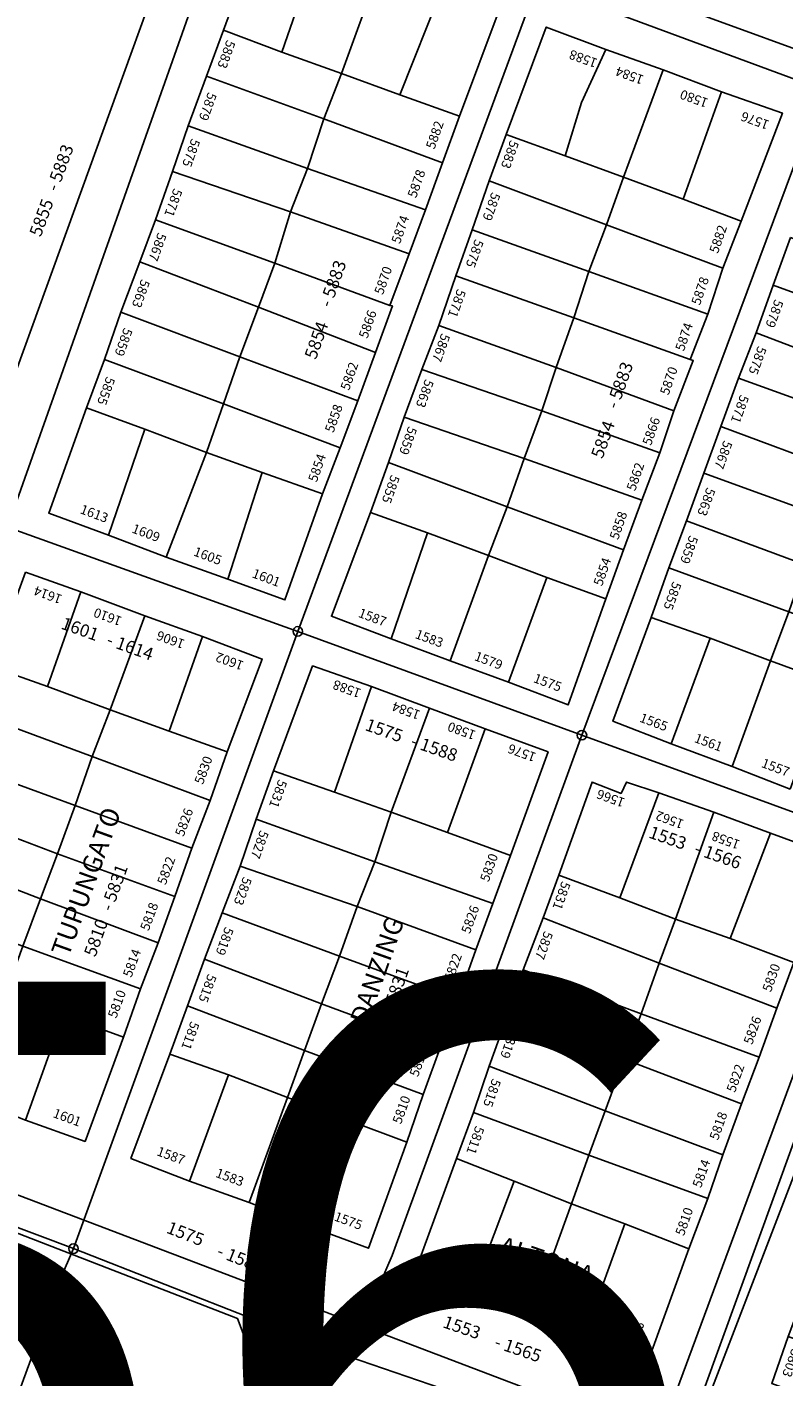
# Model space of a CAD drawing. Extents: x 340501 to 347843, y 6302789 to 6308901.
# Drawn here: x 344045 to 344165, y 6306107 to 6306322 of the extents above; entities that cross this region are included whole.
import ezdxf

# ---------------------------------------------------------------- set-up
doc = ezdxf.new("R2010")
doc.units = 0
doc.header["$MEASUREMENT"] = 0
doc.layers.get('0').update_dxf_attribs({"linetype": 'CONTINUOUS'})
for name, color, linetype in [('1010', 7, 'CONTINUOUS'), ('1400', 7, 'CONTINUOUS'), ('1500', 7, 'CONTINUOUS'), ('2000', 7, 'CONTINUOUS'), ('2510', 7, 'CONTINUOUS'), ('LIMITE_PREDIAL', 7, 'CONTINUOUS')]:
    doc.layers.add(name, color=color, linetype=linetype)

msp = doc.modelspace()

# ---------------------------------------------------------------- linework, layer by layer
at = {"color": 10}
for points in [[(344090.42, 6306346.68), (344079.82, 6306350.39), (344041.63, 6306242.36)], [(344141.13, 6306327.95), (344127.47, 6306333), (344087.86, 6306225.75)], [(344183.43, 6306312.5), (344141.13, 6306327.95)], [(344183.43, 6306312.5), (344172.95, 6306316.33), (344133.09, 6306209.23)], [(344041.63, 6306242.36), (344087.86, 6306225.75)], [(344087.86, 6306225.75), (344052.15, 6306127.49)], [(344087.86, 6306225.75), (344133.09, 6306209.23)], [(344133.09, 6306209.23), (344102.86, 6306126.41), (344095.9, 6306110.3)], [(344133.09, 6306209.23), (344183.63, 6306190.81)], [(344138.2, 6306065.72), (344183.63, 6306190.81)], [(344006.69, 6306144.58), (344052.15, 6306127.49)], [(344052.15, 6306127.49), (344050.02, 6306122.58), (344018.39, 6306036.48)], [(344052.15, 6306127.49), (344095.9, 6306110.3)], [(344095.9, 6306110.3), (344147.92, 6306092.48), (344138.2, 6306065.72)]]:
    msp.add_lwpolyline(points, dxfattribs=at)
at = {"layer": '1400', "color": 2}
for points in [[(343987.9, 6306360.95), (343990.6, 6306368.35), (343992, 6306371.85), (344070.6, 6306343.45), (344036.3, 6306248.75), (343958, 6306278.05), (343961.7, 6306288.35), (343963.8, 6306293.65), (343987.9, 6306360.95)], [(344097.4, 6306262.45), (344094.6, 6306254.95), (344091.8, 6306247.65), (344085.8, 6306230.75), (344076.7, 6306234.05), (344066.9, 6306237.55), (344057.7, 6306241.05), (344048.2, 6306244.55), (344054.2, 6306261.35), (344057.1, 6306269.05), (344059.7, 6306276.55), (344062.7, 6306284.55), (344065.2, 6306291.25), (344067.9, 6306298.95), (344070.4, 6306306.25), (344073.3, 6306314.15), (344076, 6306321.45), (344082.1, 6306337.95)], [(344119.9, 6306324.65), (344113.6, 6306307.75), (344110.9, 6306300.35), (344108.2, 6306292.85), (344105.6, 6306285.85), (344102.5, 6306277.65), (344102.9, 6306277.55), (344100.2, 6306270.15), (344097.4, 6306262.45)], [(344150.3, 6306269.05), (344150.8, 6306268.85), (344147.7, 6306260.85), (344145.5, 6306254.15), (344142.6, 6306246.65), (344139.7, 6306238.75), (344136.9, 6306230.95), (344130.9, 6306214.05), (344121.4, 6306217.65), (344112.1, 6306221.05), (344102.7, 6306224.55), (344093.2, 6306228.15), (344099.4, 6306244.65), (344102.3, 6306252.65), (344104.8, 6306259.85), (344107.6, 6306267.45), (344110.3, 6306274.45), (344113, 6306282.35), (344115.6, 6306289.65), (344118.3, 6306297.45), (344121, 6306304.85), (344127.4, 6306321.95), (344136.9, 6306318.35), (344146, 6306315.15), (344155.3, 6306311.65), (344165, 6306308.25), (344158.4, 6306291.05), (344155.5, 6306283.55), (344153.1, 6306276.25), (344150.3, 6306269.05)], [(344166.2, 6306200.65), (344157, 6306204.25), (344147.3, 6306207.85), (344138, 6306211.45), (344144.1, 6306227.95), (344146.9, 6306235.85), (344149.7, 6306243.35), (344152.5, 6306250.95), (344155.2, 6306258.35), (344158, 6306266.05), (344160.8, 6306273.25), (344163.5, 6306280.85), (344166.3, 6306288.45)], [(344071, 6306191.25), (344073.9, 6306198.85), (344076.6, 6306206.55), (344082.2, 6306221.35), (344072.7, 6306224.95), (344063.5, 6306228.25), (344053.3, 6306232.05), (344044.5, 6306235.15)], [(344078.7, 6306188.35), (344075.8, 6306180.95), (344073, 6306173.55), (344070.3, 6306166.15), (344067.5, 6306158.45), (344061.3, 6306141.85), (344070.6, 6306138.25), (344080.1, 6306134.85), (344089.2, 6306131.25), (344099.1, 6306127.55), (344105.2, 6306144.45), (344107.8, 6306152.05), (344110.5, 6306159.45), (344113.4, 6306167.15), (344116.2, 6306175.05), (344118.9, 6306182.45), (344121.7, 6306190.05), (344127.7, 6306206.55), (344117.7, 6306210.25), (344108.8, 6306213.55), (344099.6, 6306216.95), (344090.2, 6306220.25), (344084, 6306203.55), (344081.2, 6306195.85), (344078.7, 6306188.35)], [(344172.8, 6306190.05), (344163.1, 6306193.65), (344154.1, 6306196.95), (344145.3, 6306200.05), (344140.2, 6306201.75), (344139.3, 6306199.95), (344134.7, 6306201.75), (344129.4, 6306186.95), (344126.9, 6306180.15), (344123.7, 6306171.85)], [(344044.5, 6306147.95), (344054, 6306144.55), (344060.1, 6306161.15), (344062.8, 6306168.85), (344065.6, 6306176.15), (344068.3, 6306183.55), (344071, 6306191.25)], [(344214.7, 6306130), (344217.5, 6306137.3), (344220.3, 6306145), (344223.1, 6306152.3), (344229.4, 6306169.3), (344220.4, 6306172.6), (344210.1, 6306176.4), (344201.2, 6306179.5), (344191.7, 6306182.9), (344185.4, 6306166.2), (344182.6, 6306158.6), (344179.8, 6306150.9), (344177.1, 6306143.8), (344174.3, 6306136), (344171.5, 6306128.6), (344168.7, 6306121), (344165.9, 6306113.5), (344163.3, 6306106)], [(344123.7, 6306171.85), (344121.3, 6306164.75), (344118.3, 6306156.55), (344115.8, 6306149.15), (344113.1, 6306141.85), (344106.9, 6306124.85), (344115.9, 6306121.35), (344125.3, 6306117.75), (344133.8, 6306114.55), (344144, 6306110.65), (344150.1, 6306127.45), (344153.1, 6306135.45), (344155.5, 6306142.45), (344158.5, 6306150.55), (344161.3, 6306157.95), (344164.1, 6306165.75), (344166.8, 6306173.05)]]:
    msp.add_lwpolyline(points, dxfattribs=at)
at = {"layer": '1500'}
for centre in [(344087.85, 6306225.75), (344133.08, 6306209.23), (344052.14, 6306127.49), (344095.89, 6306110.3)]:
    msp.add_circle(centre, 0.759, dxfattribs=at)
at = {"layer": '2000', "color": 1}
for points in [[(344214.45, 6306296.1), (343935.52, 6306399.16)], [(343967.02, 6306165.05), (344139.83, 6306099.3), (344140.9, 6306098.94), (344142.02, 6306098.82), (344143.14, 6306098.92), (344144.21, 6306099.24), (344145.2, 6306099.78), (344146.05, 6306100.51), (344146.74, 6306101.39), (344147.24, 6306102.4), (344201.56, 6306249.28), (344216.93, 6306290.7), (344217.14, 6306291.5), (344217.19, 6306292.32), (344217.08, 6306293.14), (344216.81, 6306293.92), (344216.39, 6306294.63), (344215.85, 6306295.24), (344215.19, 6306295.74), (344214.45, 6306296.1)], [(344147.33, 6306088.45), (344175.14, 6306160.79), (344199.16, 6306225.45), (344223.01, 6306292.33), (344223.14, 6306292.6), (344223.32, 6306292.84), (344223.55, 6306293.05), (344223.81, 6306293.2), (344224.09, 6306293.3), (344224.39, 6306293.34), (344224.7, 6306293.32), (344224.99, 6306293.25), (344314.75, 6306259.72), (344315.3, 6306259.46), (344315.78, 6306259.09), (344316.19, 6306258.63), (344316.49, 6306258.11), (344316.69, 6306257.54), (344316.78, 6306256.94), (344316.75, 6306256.33), (344316.6, 6306255.74), (344314.81, 6306250.74), (344300.39, 6306209.68), (344237.59, 6306038.34)], [(344108.08, 6306099.06), (344080.53, 6306110.3), (344078.26, 6306116.36), (344034, 6306133.49)]]:
    msp.add_lwpolyline(points, dxfattribs=at)
at = {"layer": 'LIMITE_PREDIAL', "color": 4}
for points in [[(343958, 6306278.05), (343961.7, 6306288.35), (343963.8, 6306293.65), (343987.9, 6306360.95), (343990.6, 6306368.35), (343992, 6306371.85), (344070.6, 6306343.45), (344036.3, 6306248.75), (343958, 6306278.05)], [(344091.1, 6306334.65), (344085.3, 6306317.95), (344076, 6306321.45), (344082.1, 6306337.95), (344091.1, 6306334.65)], [(344091.1, 6306334.65), (344085.3, 6306317.95), (344094.8, 6306314.55), (344100.9, 6306331.35), (344091.1, 6306334.65)], [(344110.7, 6306327.85), (344104.1, 6306311.15), (344094.8, 6306314.55), (344100.9, 6306331.35), (344110.7, 6306327.85)], [(344119.9, 6306324.65), (344113.6, 6306307.75), (344104.1, 6306311.15), (344110.7, 6306327.85), (344119.9, 6306324.65)], [(344076, 6306321.45), (344085.3, 6306317.95), (344094.8, 6306314.55), (344092, 6306307.35), (344073.3, 6306314.15), (344076, 6306321.45)], [(344136.9, 6306318.35), (344133, 6306309.95), (344130.4, 6306301.45), (344121, 6306304.85), (344127.4, 6306321.95), (344136.9, 6306318.35)], [(344136.9, 6306318.35), (344133, 6306309.95), (344130.4, 6306301.45), (344139.7, 6306298.05), (344146, 6306315.15), (344136.9, 6306318.35)], [(344149.2, 6306294.55), (344155.3, 6306311.65), (344146, 6306315.15), (344139.7, 6306298.05), (344149.2, 6306294.55)], [(344073.3, 6306314.15), (344092, 6306307.35), (344089.4, 6306299.45), (344070.4, 6306306.25), (344073.3, 6306314.15)], [(344113.6, 6306307.75), (344104.1, 6306311.15), (344094.8, 6306314.55), (344092, 6306307.35), (344110.9, 6306300.35), (344113.6, 6306307.75)], [(344165, 6306308.25), (344158.4, 6306291.05), (344149.2, 6306294.55), (344155.3, 6306311.65), (344165, 6306308.25)], [(344110.9, 6306300.35), (344092, 6306307.35), (344089.4, 6306299.45), (344108.2, 6306292.85), (344110.9, 6306300.35)], [(344070.4, 6306306.25), (344089.4, 6306299.45), (344086.7, 6306292.55), (344067.9, 6306298.95), (344070.4, 6306306.25)], [(344121, 6306304.85), (344130.4, 6306301.45), (344139.7, 6306298.05), (344137, 6306290.45), (344118.3, 6306297.45), (344121, 6306304.85)], [(344065.2, 6306291.25), (344084.2, 6306284.35), (344086.7, 6306292.55), (344067.9, 6306298.95), (344065.2, 6306291.25)], [(344105.6, 6306285.85), (344086.7, 6306292.55), (344089.4, 6306299.45), (344108.2, 6306292.85), (344105.6, 6306285.85)], [(344158.4, 6306291.05), (344149.2, 6306294.55), (344139.7, 6306298.05), (344137, 6306290.45), (344155.5, 6306283.55), (344158.4, 6306291.05)], [(344118.3, 6306297.45), (344137, 6306290.45), (344134.2, 6306283.05), (344115.6, 6306289.65), (344118.3, 6306297.45)], [(344105.6, 6306285.85), (344086.7, 6306292.55), (344084.2, 6306284.35), (344102.5, 6306277.65), (344105.6, 6306285.85)], [(344065.2, 6306291.25), (344084.2, 6306284.35), (344081.6, 6306277.35), (344062.7, 6306284.55), (344065.2, 6306291.25)], [(344115.6, 6306289.65), (344134.2, 6306283.05), (344131.8, 6306275.65), (344113, 6306282.35), (344115.6, 6306289.65)], [(344155.5, 6306283.55), (344137, 6306290.45), (344134.2, 6306283.05), (344153.1, 6306276.25), (344155.5, 6306283.55)], [(344166.3, 6306288.45), (344175.9, 6306284.95), (344185.1, 6306281.65), (344182.4, 6306273.95), (344163.5, 6306280.85), (344166.3, 6306288.45)], [(344059.7, 6306276.55), (344078.6, 6306269.45), (344081.6, 6306277.35), (344062.7, 6306284.55), (344059.7, 6306276.55)], [(344100.2, 6306270.15), (344081.6, 6306277.35), (344084.2, 6306284.35), (344102.5, 6306277.65), (344102.9, 6306277.55), (344100.2, 6306270.15)], [(344153.1, 6306276.25), (344134.2, 6306283.05), (344131.8, 6306275.65), (344150.3, 6306269.05), (344153.1, 6306276.25)], [(344110.3, 6306274.45), (344129, 6306267.75), (344131.8, 6306275.65), (344113, 6306282.35), (344110.3, 6306274.45)], [(344160.8, 6306273.25), (344179.5, 6306266.15), (344182.4, 6306273.95), (344163.5, 6306280.85), (344160.8, 6306273.25)], [(344059.7, 6306276.55), (344078.6, 6306269.45), (344076, 6306261.95), (344057.1, 6306269.05), (344059.7, 6306276.55)], [(344097.4, 6306262.45), (344078.6, 6306269.45), (344081.6, 6306277.35), (344100.2, 6306270.15), (344097.4, 6306262.45)], [(344107.6, 6306267.45), (344126.7, 6306260.85), (344129, 6306267.75), (344110.3, 6306274.45), (344107.6, 6306267.45)], [(344147.7, 6306260.85), (344129, 6306267.75), (344131.8, 6306275.65), (344150.3, 6306269.05), (344150.8, 6306268.85), (344147.7, 6306260.85)], [(344160.8, 6306273.25), (344179.5, 6306266.15), (344177.1, 6306259.15), (344158, 6306266.05), (344160.8, 6306273.25)], [(344054.2, 6306261.35), (344063.5, 6306257.95), (344073.3, 6306254.25), (344076, 6306261.95), (344057.1, 6306269.05), (344054.2, 6306261.35)], [(344097.4, 6306262.45), (344078.6, 6306269.45), (344076, 6306261.95), (344094.6, 6306254.95), (344097.4, 6306262.45)], [(344147.7, 6306260.85), (344129, 6306267.75), (344126.7, 6306260.85), (344145.5, 6306254.15), (344147.7, 6306260.85)], [(344107.6, 6306267.45), (344126.7, 6306260.85), (344123.9, 6306253.25), (344104.8, 6306259.85), (344107.6, 6306267.45)], [(344155.2, 6306258.35), (344174, 6306251.35), (344177.1, 6306259.15), (344158, 6306266.05), (344155.2, 6306258.35)], [(344054.2, 6306261.35), (344063.5, 6306257.95), (344057.7, 6306241.05), (344048.2, 6306244.55), (344054.2, 6306261.35)], [(344091.8, 6306247.65), (344082.2, 6306251.05), (344073.3, 6306254.25), (344076, 6306261.95), (344094.6, 6306254.95), (344091.8, 6306247.65)], [(344104.8, 6306259.85), (344123.9, 6306253.25), (344121.2, 6306245.55), (344102.3, 6306252.65), (344104.8, 6306259.85)], [(344145.5, 6306254.15), (344126.7, 6306260.85), (344123.9, 6306253.25), (344142.6, 6306246.65), (344145.5, 6306254.15)], [(344066.9, 6306237.55), (344073.3, 6306254.25), (344063.5, 6306257.95), (344057.7, 6306241.05), (344066.9, 6306237.55)], [(344152.5, 6306250.95), (344171.5, 6306244.05), (344174, 6306251.35), (344155.2, 6306258.35), (344152.5, 6306250.95)], [(344066.9, 6306237.55), (344073.3, 6306254.25), (344082.2, 6306251.05), (344076.7, 6306234.05), (344066.9, 6306237.55)], [(344099.4, 6306244.65), (344108.5, 6306241.45), (344118.2, 6306237.85), (344121.2, 6306245.55), (344102.3, 6306252.65), (344099.4, 6306244.65)], [(344142.6, 6306246.65), (344123.9, 6306253.25), (344121.2, 6306245.55), (344139.7, 6306238.75), (344142.6, 6306246.65)], [(344085.8, 6306230.75), (344091.8, 6306247.65), (344082.2, 6306251.05), (344076.7, 6306234.05), (344085.8, 6306230.75)], [(344152.5, 6306250.95), (344171.5, 6306244.05), (344168.6, 6306236.35), (344149.7, 6306243.35), (344152.5, 6306250.95)], [(344093.2, 6306228.15), (344099.4, 6306244.65), (344108.5, 6306241.45), (344102.7, 6306224.55), (344093.2, 6306228.15)], [(344139.7, 6306238.75), (344121.2, 6306245.55), (344118.2, 6306237.85), (344127.5, 6306234.35), (344136.9, 6306230.95), (344139.7, 6306238.75)], [(344149.7, 6306243.35), (344168.6, 6306236.35), (344166, 6306228.85), (344146.9, 6306235.85), (344149.7, 6306243.35)], [(344102.7, 6306224.55), (344108.5, 6306241.45), (344118.2, 6306237.85), (344112.1, 6306221.05), (344102.7, 6306224.55)], [(344112.1, 6306221.05), (344118.2, 6306237.85), (344127.5, 6306234.35), (344121.4, 6306217.65), (344112.1, 6306221.05)], [(344144.1, 6306227.95), (344153.5, 6306224.65), (344163.1, 6306221.05), (344166, 6306228.85), (344146.9, 6306235.85), (344144.1, 6306227.95)], [(344044.5, 6306235.15), (344039, 6306220.15), (344048, 6306216.95), (344053.3, 6306232.05), (344044.5, 6306235.15)], [(344130.9, 6306214.05), (344136.9, 6306230.95), (344127.5, 6306234.35), (344121.4, 6306217.65), (344130.9, 6306214.05)], [(344053.3, 6306232.05), (344048, 6306216.95), (344058, 6306213.25), (344063.5, 6306228.25), (344053.3, 6306232.05)], [(344063.5, 6306228.25), (344058, 6306213.25), (344067.4, 6306209.85), (344072.7, 6306224.95), (344063.5, 6306228.25)], [(344147.3, 6306207.85), (344153.5, 6306224.65), (344144.1, 6306227.95), (344138, 6306211.45), (344147.3, 6306207.85)], [(344181.7, 6306214.35), (344172.4, 6306217.65), (344163.1, 6306221.05), (344166, 6306228.85), (344184.4, 6306222.25), (344181.7, 6306214.35)], [(344072.7, 6306224.95), (344067.4, 6306209.85), (344076.6, 6306206.55), (344082.2, 6306221.35), (344072.7, 6306224.95)], [(344157, 6306204.25), (344163.1, 6306221.05), (344153.5, 6306224.65), (344147.3, 6306207.85), (344157, 6306204.25)], [(344166.2, 6306200.65), (344172.4, 6306217.65), (344163.1, 6306221.05), (344157, 6306204.25), (344166.2, 6306200.65)], [(344039, 6306220.15), (344048, 6306216.95), (344058, 6306213.25), (344055.1, 6306205.85), (344036.2, 6306212.85), (344039, 6306220.15)], [(344090.2, 6306220.25), (344084, 6306203.55), (344093.7, 6306200.15), (344099.6, 6306216.95), (344090.2, 6306220.25)], [(344108.8, 6306213.55), (344102.7, 6306196.95), (344093.7, 6306200.15), (344099.6, 6306216.95), (344108.8, 6306213.55)], [(344033.5, 6306204.95), (344052.4, 6306198.05), (344055.1, 6306205.85), (344036.2, 6306212.85), (344033.5, 6306204.95)], [(344073.9, 6306198.85), (344055.1, 6306205.85), (344058, 6306213.25), (344067.4, 6306209.85), (344076.6, 6306206.55), (344073.9, 6306198.85)], [(344108.8, 6306213.55), (344102.7, 6306196.95), (344111.7, 6306193.75), (344117.7, 6306210.25), (344108.8, 6306213.55)], [(344127.7, 6306206.55), (344121.7, 6306190.05), (344111.7, 6306193.75), (344117.7, 6306210.25), (344127.7, 6306206.55)], [(344073.9, 6306198.85), (344055.1, 6306205.85), (344052.4, 6306198.05), (344071, 6306191.25), (344073.9, 6306198.85)], [(344030.6, 6306197.55), (344049.6, 6306190.35), (344052.4, 6306198.05), (344033.5, 6306204.95), (344030.6, 6306197.55)], [(344084, 6306203.55), (344093.7, 6306200.15), (344102.7, 6306196.95), (344100.1, 6306189.05), (344081.2, 6306195.85), (344084, 6306203.55)], [(344134.7, 6306201.75), (344129.4, 6306186.95), (344139.1, 6306183.35), (344145.3, 6306200.05), (344140.2, 6306201.75), (344139.3, 6306199.95), (344134.7, 6306201.75)], [(344145.3, 6306200.05), (344139.1, 6306183.35), (344148, 6306179.95), (344154.1, 6306196.95), (344145.3, 6306200.05)], [(344030.6, 6306197.55), (344049.6, 6306190.35), (344046.9, 6306183.15), (344028, 6306190.45), (344030.6, 6306197.55)], [(344071, 6306191.25), (344052.4, 6306198.05), (344049.6, 6306190.35), (344068.3, 6306183.55), (344071, 6306191.25)], [(344121.7, 6306190.05), (344111.7, 6306193.75), (344102.7, 6306196.95), (344100.1, 6306189.05), (344118.9, 6306182.45), (344121.7, 6306190.05)], [(344163.1, 6306193.65), (344156.7, 6306176.85), (344148, 6306179.95), (344154.1, 6306196.95), (344163.1, 6306193.65)], [(344078.7, 6306188.35), (344097.3, 6306181.95), (344100.1, 6306189.05), (344081.2, 6306195.85), (344078.7, 6306188.35)], [(344163.1, 6306193.65), (344156.7, 6306176.85), (344166.8, 6306173.05), (344172.8, 6306190.05), (344163.1, 6306193.65)], [(344025.1, 6306182.45), (344044.1, 6306175.65), (344046.9, 6306183.15), (344028, 6306190.45), (344025.1, 6306182.45)], [(344065.6, 6306176.15), (344046.9, 6306183.15), (344049.6, 6306190.35), (344068.3, 6306183.55), (344065.6, 6306176.15)], [(344078.7, 6306188.35), (344097.3, 6306181.95), (344094.5, 6306174.05), (344075.8, 6306180.95), (344078.7, 6306188.35)], [(344118.9, 6306182.45), (344100.1, 6306189.05), (344097.3, 6306181.95), (344116.2, 6306175.05), (344118.9, 6306182.45)], [(344129.4, 6306186.95), (344139.1, 6306183.35), (344148, 6306179.95), (344145.4, 6306172.95), (344126.9, 6306180.15), (344129.4, 6306186.95)], [(344065.6, 6306176.15), (344046.9, 6306183.15), (344044.1, 6306175.65), (344062.8, 6306168.85), (344065.6, 6306176.15)], [(344113.4, 6306167.15), (344094.5, 6306174.05), (344097.3, 6306181.95), (344116.2, 6306175.05), (344113.4, 6306167.15)], [(344075.8, 6306180.95), (344094.5, 6306174.05), (344091.6, 6306166.45), (344073, 6306173.55), (344075.8, 6306180.95)], [(344126.9, 6306180.15), (344145.4, 6306172.95), (344142.5, 6306164.85), (344123.7, 6306171.85), (344126.9, 6306180.15)], [(344166.8, 6306173.05), (344156.7, 6306176.85), (344148, 6306179.95), (344145.4, 6306172.95), (344164.1, 6306165.75), (344166.8, 6306173.05)], [(344060.1, 6306161.15), (344050.5, 6306164.65), (344041.4, 6306168.15), (344044.1, 6306175.65), (344062.8, 6306168.85), (344060.1, 6306161.15)], [(344073, 6306173.55), (344091.6, 6306166.45), (344088.9, 6306159.05), (344070.3, 6306166.15), (344073, 6306173.55)], [(344113.4, 6306167.15), (344094.5, 6306174.05), (344091.6, 6306166.45), (344110.5, 6306159.45), (344113.4, 6306167.15)], [(344121.3, 6306164.75), (344139.8, 6306157.65), (344142.5, 6306164.85), (344123.7, 6306171.85), (344121.3, 6306164.75)], [(344161.3, 6306157.95), (344142.5, 6306164.85), (344145.4, 6306172.95), (344164.1, 6306165.75), (344161.3, 6306157.95)], [(344035.3, 6306151.55), (344041.4, 6306168.15), (344050.5, 6306164.65), (344044.5, 6306147.95), (344035.3, 6306151.55)], [(344054, 6306144.55), (344060.1, 6306161.15), (344050.5, 6306164.65), (344044.5, 6306147.95), (344054, 6306144.55)], [(344067.5, 6306158.45), (344076.8, 6306155.15), (344086.2, 6306151.55), (344088.9, 6306159.05), (344070.3, 6306166.15), (344067.5, 6306158.45)], [(344110.5, 6306159.45), (344091.6, 6306166.45), (344088.9, 6306159.05), (344107.8, 6306152.05), (344110.5, 6306159.45)], [(344121.3, 6306164.75), (344139.8, 6306157.65), (344136.8, 6306149.45), (344118.3, 6306156.55), (344121.3, 6306164.75)], [(344158.5, 6306150.55), (344139.8, 6306157.65), (344142.5, 6306164.85), (344161.3, 6306157.95), (344158.5, 6306150.55)], [(344070.6, 6306138.25), (344076.8, 6306155.15), (344067.5, 6306158.45), (344061.3, 6306141.85), (344070.6, 6306138.25)], [(344105.2, 6306144.45), (344086.2, 6306151.55), (344088.9, 6306159.05), (344107.8, 6306152.05), (344105.2, 6306144.45)], [(344115.8, 6306149.15), (344134.2, 6306142.35), (344136.8, 6306149.45), (344118.3, 6306156.55), (344115.8, 6306149.15)], [(344158.5, 6306150.55), (344139.8, 6306157.65), (344136.8, 6306149.45), (344155.5, 6306142.45), (344158.5, 6306150.55)], [(344080.1, 6306134.85), (344086.2, 6306151.55), (344076.8, 6306155.15), (344070.6, 6306138.25), (344080.1, 6306134.85)], [(344089.2, 6306131.25), (344095.3, 6306148.15), (344086.2, 6306151.55), (344080.1, 6306134.85), (344089.2, 6306131.25)], [(344099.1, 6306127.55), (344105.2, 6306144.45), (344095.3, 6306148.15), (344089.2, 6306131.25), (344099.1, 6306127.55)], [(344115.8, 6306149.15), (344134.2, 6306142.35), (344131.4, 6306134.65), (344122.3, 6306138.25), (344113.1, 6306141.85), (344115.8, 6306149.15)], [(344153.1, 6306135.45), (344134.2, 6306142.35), (344136.8, 6306149.45), (344155.5, 6306142.45), (344153.1, 6306135.45)], [(344115.9, 6306121.35), (344122.3, 6306138.25), (344113.1, 6306141.85), (344106.9, 6306124.85), (344115.9, 6306121.35)], [(344150.1, 6306127.45), (344139.9, 6306131.45), (344131.4, 6306134.65), (344134.2, 6306142.35), (344153.1, 6306135.45), (344150.1, 6306127.45)], [(344115.9, 6306121.35), (344122.3, 6306138.25), (344131.4, 6306134.65), (344125.3, 6306117.75), (344115.9, 6306121.35)], [(344133.8, 6306114.55), (344139.9, 6306131.45), (344131.4, 6306134.65), (344125.3, 6306117.75), (344133.8, 6306114.55)], [(344144, 6306110.65), (344150.1, 6306127.45), (344139.9, 6306131.45), (344133.8, 6306114.55), (344144, 6306110.65)], [(344182.2, 6306099.1), (344184.9, 6306106.5), (344165.9, 6306113.5), (344163.3, 6306106), (344182.2, 6306099.1)]]:
    msp.add_lwpolyline(points, dxfattribs=at)

# ---------------------------------------------------------------- texts
at = {"color": 10}
for s, rotation, p in [('TUPUNGATO', 70.0727, (344051.36, 6306173.81)), ('PJE DANZING', 70.4738, (344096.21, 6306155.3)), ('ALTONA', 341.0818, (344119.53, 6306126.69))]:
    msp.add_text(s, height=3, rotation=rotation, dxfattribs=at).set_placement(p)
at = {"color": 3}
msp.add_text('456', height=110, dxfattribs=at).set_placement((343904.04, 6306060))
at = {"layer": '1010', "color": 10}
for s, rotation, p in [(' - 5883', 69.7863, (344049.38, 6306295.07)), ('5855', 69.7863, (344046.93, 6306288.43)), (' - 5883', 70.4738, (344092.88, 6306276.62)), ('5854', 70.4738, (344090.74, 6306268.91)), (' - 5883', 70.3592, (344138.52, 6306260.44)), ('5854', 70.3592, (344136.35, 6306253.12)), ('1601', 340.3369, (344050.01, 6306226.22)), (' - 1614', 340.3369, (344056.67, 6306223.84)), ('1575', 340.5661, (344098.41, 6306210.07)), (' - 1588', 340.5661, (344105.08, 6306207.71)), ('1553', 340.5661, (344143.56, 6306192.96)), (' - 1566', 340.5661, (344150.23, 6306190.61)), (' - 5831', 70.0727, (344058.04, 6306180.47)), ('5810', 70.0727, (344055.63, 6306173.81)), (' - 5831', 70.4738, (344102.85, 6306164.11)), ('5810', 70.4738, (344100.48, 6306157.44)), ('1575', 338.5608, (344066.79, 6306130.06)), (' - 1587', 338.5608, (344074.24, 6306126.58)), ('1553', 341.0818, (344110.79, 6306115)), (' - 1565', 341.0818, (344118.4, 6306112.03))]:
    msp.add_text(s, height=2, rotation=rotation, dxfattribs=at).set_placement(p)
at = {"layer": '2510', "color": 4}
for s, rotation, p in [('5883', 250.3253, (344076.55, 6306319.98)), ('1588', 160.199, (344135.66, 6306316.83)), ('1584', 160.199, (344143.06, 6306314.17)), ('5879', 250.3253, (344073.58, 6306311.67)), ('1580', 160.199, (344153.31, 6306310.48)), ('5882', 70.4738, (344109.6, 6306302.4)), ('1576', 160.199, (344163.02, 6306306.99)), ('5875', 250.3253, (344070.94, 6306304.29)), ('5883', 250.3826, (344121.68, 6306304.03)), ('5878', 70.4738, (344106.68, 6306294.64)), ('5871', 250.3253, (344068.11, 6306296.36)), ('5879', 250.3826, (344118.73, 6306295.74)), ('5874', 70.4738, (344104.1, 6306287.34)), ('5867', 250.3253, (344065.59, 6306289.31)), ('5882', 70.8176, (344154.72, 6306285.81)), ('5875', 250.3826, (344116.07, 6306288.27)), ('5870', 70.4738, (344101.39, 6306279.23)), ('5863', 250.3253, (344062.94, 6306281.89)), ('5878', 70.8176, (344151.85, 6306277.57)), ('5871', 250.3826, (344113.24, 6306280.34)), ('5879', 250.1534, (344163.79, 6306278.7)), ('5866', 70.4738, (344098.92, 6306272.26)), ('5874', 70.8176, (344149.3, 6306270.25)), ('5859', 250.3253, (344060.18, 6306274.17)), ('5867', 250.3826, (344110.73, 6306273.28)), ('5875', 250.1534, (344161.1, 6306271.26)), ('5862', 70.4738, (344096, 6306264)), ('5870', 70.8176, (344146.86, 6306263.26)), ('5855', 250.3253, (344057.4, 6306266.4)), ('5863', 250.3826, (344108.13, 6306265.98)), ('5871', 250.1534, (344158.3, 6306263.52)), ('5858', 70.4738, (344093.52, 6306257.28)), ('5866', 70.8176, (344144.07, 6306255.23)), ('5859', 250.3826, (344105.46, 6306258.47)), ('5867', 250.1534, (344155.67, 6306256.23)), ('5854', 70.4738, (344090.86, 6306249.39)), ('5855', 250.3826, (344102.71, 6306250.76)), ('5862', 70.8176, (344141.55, 6306248)), ('5863', 250.1534, (344152.96, 6306248.74)), ('1613', 339.5921, (344053.07, 6306244.59)), ('5858', 70.8176, (344138.84, 6306240.23)), ('1609', 339.5921, (344061.31, 6306241.52)), ('5859', 250.1534, (344150.21, 6306241.12)), ('1605', 339.5921, (344071.13, 6306237.86)), ('1601', 339.5921, (344080.45, 6306234.39)), ('5854', 70.8176, (344136.28, 6306232.86)), ('5855', 250.1534, (344147.56, 6306233.78)), ('1614', 159.9698, (344050.46, 6306231.47)), ('1610', 159.9698, (344059.98, 6306227.99)), ('1587', 339.5921, (344097.36, 6306228.09)), ('1606', 159.9698, (344069.99, 6306224.34)), ('1583', 339.5921, (344106.41, 6306224.72)), ('1602', 159.9698, (344079.38, 6306220.91)), ('1579', 339.5921, (344115.84, 6306221.2)), ('1575', 339.5921, (344125.24, 6306217.7)), ('1588', 159.9698, (344098.05, 6306216.51)), ('1584', 159.9698, (344107.48, 6306213.06)), ('1565', 339.5921, (344142.13, 6306211.41)), ('1580', 159.9698, (344116.32, 6306209.84)), ('1576', 159.9698, (344125.92, 6306206.33)), ('1561', 339.5921, (344150.84, 6306208.17)), ('5830', 69.6717, (344072.74, 6306201.28)), ('1557', 339.5921, (344161.52, 6306204.19)), ('5831', 250.0961, (344084.79, 6306202.27)), ('1566', 159.9698, (344140.05, 6306199.1)), ('5826', 69.6717, (344069.66, 6306192.98)), ('1562', 159.9698, (344149.44, 6306195.67)), ('5827', 250.0961, (344081.86, 6306194.19)), ('1558', 159.9698, (344158.37, 6306192.41)), ('5830', 70.13, (344118.22, 6306185.77)), ('5822', 69.6717, (344066.82, 6306185.29)), ('5823', 250.0961, (344079.17, 6306186.78)), ('5831', 250.6117, (344129.89, 6306186.07)), ('5818', 69.6717, (344064.11, 6306177.98)), ('5826', 70.13, (344115.23, 6306177.51)), ('5819', 250.0961, (344076.28, 6306178.8)), ('5827', 250.6117, (344127.09, 6306178.14)), ('5814', 69.6717, (344061.36, 6306170.56)), ('5822', 70.13, (344112.47, 6306169.89)), ('5815', 250.0961, (344073.56, 6306171.31)), ('5830', 70.3592, (344163.16, 6306168.24)), ('5823', 250.6117, (344124.4, 6306170.5)), ('5810', 69.6717, (344058.96, 6306164.06)), ('5818', 70.13, (344109.75, 6306162.35)), ('5811', 250.0961, (344070.83, 6306163.77)), ('5826', 70.3592, (344160.17, 6306159.87)), ('5819', 250.6117, (344121.54, 6306162.38)), ('5814', 70.13, (344106.99, 6306154.73)), ('5822', 70.3592, (344157.45, 6306152.25)), ('5815', 250.6117, (344118.82, 6306154.65)), ('5810', 70.13, (344104.28, 6306147.22)), ('1601', 339.8213, (344048.75, 6306148.46)), ('5818', 70.3592, (344154.74, 6306144.66)), ('5811', 250.6117, (344116.17, 6306147.13)), ('1587', 339.8213, (344065.28, 6306142.39)), ('5814', 70.3592, (344152.03, 6306137.07)), ('1583', 339.8213, (344074.65, 6306138.94)), ('1579', 339.8213, (344083.98, 6306135.51)), ('1575', 339.8213, (344093.52, 6306132.01)), ('5810', 70.3592, (344149.3, 6306129.43)), ('1565', 339.8213, (344110.8, 6306125.66)), ('1561', 339.8213, (344120.19, 6306122.21)), ('1557', 339.8213, (344128.89, 6306119.01)), ('1553', 339.8213, (344138.42, 6306115.5)), ('5803', 249.5804, (344166.5, 6306111.65))]:
    msp.add_text(s, height=1.5, rotation=rotation, dxfattribs=at).set_placement(p)

doc.saveas('drawing.dxf')
